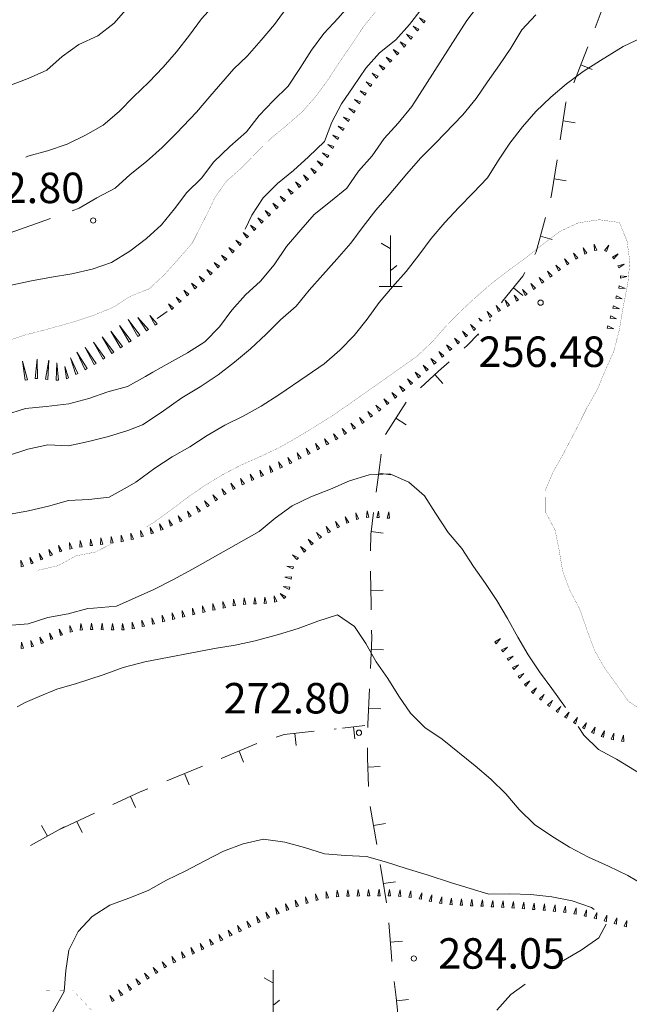
# Model space of a CAD drawing. Units: inches. Extents: x 1444800 to 1456565, y 4487307 to 4496127.
# Drawn here: x 1449767 to 1450067, y 4489337 to 4489822 of the extents above; entities that cross this region are included whole.
import ezdxf
from ezdxf.enums import TextEntityAlignment as Align

# ---------------------------------------------------------------- set-up
doc = ezdxf.new("R2010")
doc.units = ezdxf.units.IN
doc.header["$MEASUREMENT"] = 0
for name, color, linetype, lineweight in [('CARRARECCIA', 7, 'Continuous', 0), ('CURVA_DIRETT', 7, 'Continuous', 0), ('CURVA_INTERM', 7, 'Continuous', 0), ('MURO_A_SECCO', 7, 'Continuous', 0), ('PUNTO_QUOTA', 7, 'Continuous', 0), ('QUOTA', 7, 'Continuous', 0), ('SOMM_SCARPAT', 7, 'Continuous', 0)]:
    doc.layers.add(name, color=color, linetype=linetype, lineweight=lineweight)
doc.styles.add('ROMANT', font='ROMANT.shx', dxfattribs={"height": 0.2})

# ---------------------------------------------------------------- blocks, each defined once
blk = doc.blocks.new('MACCHI')
at = {"layer": 'SOMM_SCARPAT', "color": 3, "linetype": 'Continuous'}
for p, q in [((0, 0), (0, 25)), ((-0.16, 18.74), (-4.53, 21.24)), ((0.31, 7.96), (3.12, 10.31)), ((-5.62, 0), (5.78, 0))]:
    blk.add_line(p, q, dxfattribs=at)
blk = doc.blocks.new('PUNTO')
at = {"layer": 'PUNTO_QUOTA', "color": 1, "linetype": 'Continuous'}
blk.add_circle((0, 0), 1.3, dxfattribs=at)

msp = doc.modelspace()

# ---------------------------------------------------------------- linework, layer by layer
at = {"layer": 'CARRARECCIA', "color": 1, "linetype": 'Continuous', "const_width": 0.05}
msp.add_lwpolyline([(1449807.2, 4489312.64), (1449803.09, 4489333.09), (1449792.89, 4489344.04), (1449778.72, 4489343.69)], dxfattribs=at)
at = {"layer": 'CURVA_DIRETT', "color": 30, "linetype": 'Continuous', "const_width": 0.1}
for points in [[(1449942.48, 4489826.09), (1449936.1, 4489818.17), (1449930.36, 4489809.5), (1449924.61, 4489801.21), (1449918.99, 4489792.55), (1449912.87, 4489784.14), (1449906, 4489776.33), (1449898.11, 4489769.51), (1449890.34, 4489763.06), (1449883.09, 4489755.88), (1449875.96, 4489748.57), (1449868.32, 4489741.87), (1449862.7, 4489733.59), (1449859.96, 4489727.63)], [(1449759.59, 4489663.22), (1449769.18, 4489666.37), (1449778.91, 4489668.87), (1449794.13, 4489673.1), (1449803.66, 4489676.3), (1449812.95, 4489680.09), (1449821.43, 4489685.54), (1449830.79, 4489689.26), (1449838.14, 4489696.19), (1449844.85, 4489703.64), (1449851.89, 4489711.78), (1449856.39, 4489720.72), (1449859.96, 4489727.63)], [(1449829.43, 4489571.99), (1449833.22, 4489574.42), (1449841.48, 4489580.38), (1449849.5, 4489586.45), (1449857.9, 4489592.28), (1449866.67, 4489597.62), (1449875.95, 4489602.47), (1449885.23, 4489606.57), (1449894.52, 4489610.92), (1449903.67, 4489616.13), (1449912.32, 4489621.35), (1449920.96, 4489626.81), (1449929.61, 4489632.77), (1449962.32, 4489655.83), (1449970.07, 4489663.15), (1449976.7, 4489670.7), (1449983.83, 4489678.01), (1449991.21, 4489684.83), (1449999.59, 4489692.15), (1450007.73, 4489698.36), (1450015.88, 4489704.31), (1450023.89, 4489710.63), (1450032.89, 4489717.47), (1450042.05, 4489721.69), (1450052.25, 4489723.19), (1450062.22, 4489721.82), (1450065.95, 4489712.52), (1450067.32, 4489702.46), (1450066.32, 4489692.11), (1450064.34, 4489681.88), (1450062.01, 4489668.53), (1450059.4, 4489658.41), (1450055.28, 4489649.14), (1450051.17, 4489639.38), (1450046.17, 4489630.6), (1450041.68, 4489621.58), (1450034.63, 4489608.05), (1450029.5, 4489599.02), (1450025.52, 4489589.76), (1450025.64, 4489579.55), (1450030.48, 4489570.4), (1450032.48, 4489560.59), (1450034.23, 4489550.03), (1450037.82, 4489540.61), (1450042.67, 4489531.45), (1450046.03, 4489521.66), (1450049.89, 4489511.25), (1450054.86, 4489502.47), (1450060.82, 4489494.33), (1450066.64, 4489486.06), (1450075.3, 4489480.44)], [(1449752.74, 4489550.62), (1449753.13, 4489550.61), (1449775.77, 4489550.61), (1449785.73, 4489552.85), (1449794.59, 4489557.73), (1449804.16, 4489559.6)], [(1449804.16, 4489559.6), (1449811.61, 4489563.41)]]:
    msp.add_lwpolyline(points, dxfattribs=at)
at = {"layer": 'CURVA_INTERM', "color": 30, "linetype": 'Continuous'}
msp.add_line((1449834.6, 4489674.56), (1449839.48, 4489677.94), dxfattribs=at)
for points in [[(1449996.09, 4489978.25), (1449990.15, 4489967.74), (1449987.04, 4489957.99), (1449982.8, 4489948.48), (1449977.05, 4489939.69), (1449968.75, 4489926.39), (1449965.38, 4489916.88), (1449961.39, 4489907.62), (1449956.64, 4489898.72), (1449950.79, 4489889.31), (1449944.41, 4489881.02), (1449938.04, 4489873.09), (1449927, 4489859.88), (1449919.61, 4489852.94), (1449911.98, 4489845.5), (1449905.36, 4489837.45), (1449899.36, 4489828.91), (1449892.39, 4489819.36), (1449885.76, 4489811.56), (1449878.89, 4489803.76), (1449872.27, 4489797.48)], [(1449870.33, 4489759.27), (1449878.61, 4489766.4), (1449884.73, 4489774.45), (1449891.61, 4489781.75), (1449898.99, 4489788.94), (1449904.73, 4489797.6), (1449910.48, 4489806.64), (1449916.6, 4489814.81), (1449923.6, 4489822.37), (1449930.23, 4489829.92), (1449935.48, 4489838.82), (1449938.09, 4489848.57), (1449943.09, 4489857.59), (1449949.84, 4489865.4), (1449954.33, 4489874.42), (1449960.32, 4489882.96), (1449983.07, 4489916.36), (1449990.83, 4489922.8), (1449996.96, 4489930.72), (1450001.07, 4489940.36), (1450003.57, 4489950.11), (1450007.56, 4489959.37), (1450012.18, 4489968.27), (1450014.06, 4489971.69)], [(1449771, 4489792.78), (1449780.16, 4489796.89), (1449787.82, 4489803.62), (1449796.05, 4489809.52), (1449805.29, 4489813.75), (1449813.39, 4489820.04), (1449820.17, 4489827.61), (1449828.52, 4489833.51), (1449836.5, 4489839.67), (1449843.41, 4489847.24), (1449849.25, 4489855.59), (1449854.89, 4489864.07), (1449860.85, 4489872.36), (1449866.11, 4489880.97), (1449871.82, 4489889.51), (1449878.54, 4489897.22), (1449885, 4489905.05), (1449890.96, 4489913.27), (1449899.19, 4489924.14), (1449902.21, 4489927.49)], [(1449769.86, 4489753.93), (1449770.88, 4489754.53), (1449780.54, 4489757.16), (1449790.32, 4489760.36), (1449799.3, 4489764.85), (1449808.04, 4489769.79), (1449815.89, 4489776.4), (1449822.98, 4489783.71), (1449830.4, 4489790.9), (1449837.5, 4489798.34), (1449844.09, 4489805.92), (1449850.43, 4489814.01), (1449856.45, 4489822.1), (1449863.16, 4489829.55), (1449869.7, 4489837.13), (1449876.8, 4489845.08), (1449885.59, 4489855.31)], [(1449877.82, 4489718.51), (1449881.11, 4489725.47), (1449886.73, 4489734), (1449893.86, 4489741.07), (1449901.63, 4489747.39), (1449909.01, 4489754.2), (1449916.89, 4489761.77), (1449920.5, 4489771.28), (1449925.37, 4489780.3), (1449931.12, 4489788.59), (1449937.23, 4489797.76), (1449944.11, 4489805.31), (1449952, 4489811.76), (1449958.88, 4489819.31), (1449965, 4489827.36)], [(1449993.48, 4489829.58), (1449987.11, 4489821.29), (1449981.49, 4489812.63), (1449960, 4489778.87), (1449953.25, 4489770.69), (1449946.38, 4489763.14)], [(1449827.3, 4489622.28), (1449836.49, 4489628.3), (1449846.73, 4489635.52), (1449855.75, 4489640.99), (1449864.52, 4489646.82), (1449872.66, 4489653.15), (1449880.55, 4489659.6), (1449888.18, 4489666.79), (1449895.32, 4489673.85), (1449902.95, 4489680.67), (1449909.45, 4489688.47), (1449916.2, 4489696.15), (1449923.08, 4489703.7), (1449929.95, 4489711.63), (1449935.95, 4489719.92), (1449942.2, 4489727.84), (1449948.83, 4489735.52), (1449957.42, 4489745.84), (1449964.17, 4489753.52), (1449971.55, 4489760.83), (1449985.07, 4489774.82), (1449991.57, 4489782.87), (1449997.2, 4489791.15), (1450003.07, 4489799.44), (1450008.7, 4489807.73), (1450014.06, 4489816.64), (1450021.07, 4489824.07)], [(1449824.06, 4489594.06), (1449833.47, 4489600.87), (1449841.86, 4489606.45), (1449850.58, 4489611.41), (1449859.23, 4489617), (1449867.88, 4489622.02), (1449876.85, 4489626.55), (1449885.75, 4489631.4), (1449894.46, 4489637.05), (1449908.48, 4489646.49), (1449916.75, 4489652.32), (1449924.5, 4489659.02), (1449931.52, 4489666.2), (1449937.89, 4489674.25), (1449943.89, 4489682.42), (1449950.45, 4489690.22), (1449957.14, 4489697.77), (1449963.46, 4489705.7), (1449969.52, 4489713.99), (1449976.14, 4489721.91), (1449983.02, 4489729.22), (1449990.16, 4489736.41), (1449997.23, 4489743.9), (1450002.66, 4489752.5), (1450008.28, 4489760.85), (1450014.41, 4489768.95), (1450021.04, 4489776.44), (1450028.41, 4489783.57), (1450036.18, 4489790.08), (1450044.32, 4489796.22), (1450052.78, 4489801.61), (1450064.09, 4489808.54), (1450073.31, 4489812.89)], [(1449792.71, 4489727.64), (1449796.16, 4489728.86), (1449804.89, 4489733.99), (1449813.86, 4489738.67), (1449821.34, 4489745.47), (1449829.25, 4489751.88), (1449836.98, 4489758.68), (1449844.14, 4489765.87), (1449853.95, 4489776.09), (1449860.41, 4489783.79), (1449872.27, 4489797.48)], [(1449761.58, 4489789.06), (1449771, 4489792.78)], [(1449762.7, 4489690.92), (1449772.66, 4489693.1), (1449782.5, 4489694.9), (1449792.47, 4489696.51), (1449802.51, 4489698.88), (1449812.11, 4489702.22), (1449821.04, 4489707.66), (1449829.27, 4489713.94), (1449836.62, 4489720.75), (1449843.02, 4489728.58), (1449849.17, 4489736.67), (1449856.39, 4489743.61), (1449862.48, 4489751.7), (1449870.33, 4489759.27)], [(1449946.38, 4489763.14), (1449940.38, 4489754.72), (1449933.75, 4489747.04), (1449927.88, 4489738.75), (1449919.86, 4489732.18), (1449911.85, 4489725.85), (1449905.22, 4489718.3), (1449898.23, 4489710), (1449892.24, 4489700.96), (1449885.49, 4489693.03), (1449877.98, 4489686.21), (1449871.35, 4489678.66), (1449865.23, 4489670.49), (1449858.09, 4489663.06), (1449849.57, 4489657.6), (1449840.67, 4489652.76), (1449832.38, 4489648.15)], [(1449762.22, 4489716.81), (1449781.99, 4489723.83)], [(1449680.22, 4489612.16), (1449690.2, 4489612.75), (1449699.99, 4489615.45), (1449709.97, 4489618.01), (1449719.93, 4489619.3), (1449729.89, 4489620.4), (1449739.91, 4489620.54), (1449749.7, 4489623.68), (1449759.43, 4489627.01), (1449769.79, 4489630.34), (1449779.88, 4489631.24), (1449791.11, 4489632.52), (1449800.84, 4489635.15), (1449810.31, 4489638.42), (1449819.97, 4489641.12), (1449828.76, 4489645.99), (1449832.38, 4489648.15)], [(1449761.36, 4489607.15), (1449770.9, 4489610.17), (1449780.8, 4489612.35), (1449790.88, 4489611.92), (1449800.79, 4489614.04), (1449810.57, 4489616.54), (1449820.16, 4489619.43), (1449827.3, 4489622.28)], [(1449761.35, 4489578.07), (1449771.19, 4489579.94), (1449781.04, 4489582.25), (1449790.82, 4489584.94), (1449800.91, 4489585.47), (1449810.86, 4489586.69), (1449819.72, 4489591.5), (1449824.06, 4489594.06)], [(1449803.23, 4489532.02), (1449814.52, 4489533.02), (1449823.8, 4489536.99), (1449832.97, 4489541.22), (1449842.25, 4489545.94), (1449851.89, 4489551.16), (1449884.78, 4489569.75), (1449892.67, 4489576.32), (1449901.06, 4489582.4), (1449910.22, 4489586.75), (1449919.88, 4489590.6), (1449929.3, 4489594.58), (1449938.97, 4489597.56), (1449949.17, 4489598.06), (1449958.43, 4489593.95), (1449966.24, 4489587.32), (1449971.57, 4489578.79), (1449977.91, 4489569.29), (1449984.61, 4489561.28), (1449990.32, 4489552.51), (1449996.16, 4489544.11), (1450001.74, 4489535.72), (1450007.08, 4489526.82), (1450012.18, 4489517.67), (1450017.26, 4489509.02), (1450022.84, 4489500.62), (1450028.92, 4489492.48), (1450035.56, 4489483.11)], [(1449712.39, 4489511.79), (1449721.18, 4489516.86), (1449730.71, 4489519.94), (1449740.63, 4489521.99), (1449750.59, 4489523.16), (1449760.79, 4489523.49), (1449771, 4489524.33), (1449780.73, 4489527.4), (1449790.7, 4489529.2), (1449800.42, 4489531.77), (1449803.23, 4489532.02)], [(1450075.2, 4489395.06), (1450066.3, 4489400.31), (1450056.78, 4489404.92), (1450046.89, 4489409.4), (1450037.61, 4489414.27), (1450028.83, 4489419.64), (1450020.29, 4489425.51), (1450012.86, 4489432.89), (1450006.29, 4489440.52), (1449998.85, 4489447.78), (1449991.18, 4489454.28), (1449974.95, 4489467.53), (1449966.41, 4489473.15), (1449959.23, 4489480.28), (1449953.52, 4489488.68), (1449948.18, 4489497.32), (1449942.36, 4489505.47), (1449937.26, 4489514.62), (1449931.8, 4489523.02), (1449923.39, 4489528.64), (1449913.72, 4489525.53), (1449904.05, 4489521.93), (1449894.38, 4489519.07), (1449882.84, 4489515.94), (1449873.02, 4489513.82), (1449862.84, 4489512.08), (1449828.55, 4489505.55), (1449817.89, 4489502.68), (1449807.96, 4489499.19), (1449794.82, 4489494.92), (1449785.14, 4489492.06), (1449776.48, 4489488.47)], [(1449765.7, 4489483.35), (1449769.48, 4489485.45), (1449776.48, 4489488.47)], [(1450041.91, 4489473.74), (1450044.64, 4489469.51), (1450051.83, 4489462.38), (1450060.73, 4489457.64), (1450069.64, 4489452.15), (1450103.76, 4489431.28), (1450112.05, 4489425.53), (1450120.84, 4489420.16), (1450129.36, 4489414.66), (1450137.3, 4489407.67), (1450144.48, 4489400.28), (1450147.5, 4489396.63)], [(1449783.26, 4489333.32), (1449788.73, 4489343.33), (1449789.61, 4489353.55), (1449791.1, 4489363.65), (1449795.71, 4489372.8), (1449802.59, 4489380.1), (1449811.25, 4489385.69), (1449820.66, 4489389.17), (1449830.07, 4489393.02), (1449839.23, 4489397.99), (1449848.64, 4489402.59), (1449857.66, 4489407.43), (1449867.19, 4489412.28), (1449876.86, 4489416.01), (1449886.91, 4489418.25), (1449897.39, 4489416.77), (1449907.14, 4489414.15), (1449917, 4489411.03), (1449927.23, 4489410.16), (1449937.69, 4489409.67), (1449947.56, 4489406.93), (1449957.19, 4489403.81), (1449967.43, 4489400.7), (1449979.43, 4489396.74), (1449997.93, 4489391.12), (1450008.27, 4489391.37), (1450018.61, 4489391), (1450028.95, 4489389.89), (1450038.93, 4489387.89), (1450048.44, 4489384.65), (1450049.77, 4489383.67)], [(1450055.63, 4489376.46), (1450051.98, 4489369.63), (1450043.34, 4489363.67), (1450034.7, 4489358.58), (1450032.15, 4489357.01)], [(1450015.68, 4489346.94), (1450008.63, 4489341.82), (1450001.75, 4489334.02)]]:
    msp.add_lwpolyline(points, dxfattribs=at)
at = {"layer": 'MURO_A_SECCO', "color": 7, "linetype": 'Continuous'}
for p, q in [((1450048.74, 4489797.2), (1450043.16, 4489799.4)), ((1450040.37, 4489770.98), (1450034.44, 4489771.9)), ((1450035.9, 4489742.32), (1450029.97, 4489743.25)), ((1450029.09, 4489713.51), (1450023.29, 4489715.06)), ((1450014.6, 4489685.91), (1450009.95, 4489689.7)), ((1449998.26, 4489673.27), (1449998.64, 4489673.86)), ((1449992.7, 4489666.44), (1449992.41, 4489666.72)), ((1449975.29, 4489642.54), (1449971.22, 4489646.95)), ((1449946.92, 4489617.48), (1449957.21, 4489633.45)), ((1449957.11, 4489622.22), (1449952.06, 4489625.47)), ((1449949.62, 4489597.58), (1449943.68, 4489598.43)), ((1449945.88, 4489568.97), (1449939.92, 4489569.67)), ((1449945.81, 4489540.83), (1449939.81, 4489540.69)), ((1449945.94, 4489511.43), (1449939.95, 4489511.69)), ((1449944.68, 4489482.46), (1449938.69, 4489482.72)), ((1449921.75, 4489472.48), (1449922.65, 4489472.58)), ((1449925.79, 4489472.93), (1449936.84, 4489474.16)), ((1449931.85, 4489467.57), (1449931.19, 4489473.53)), ((1449903.03, 4489464.36), (1449902.37, 4489470.33)), ((1449866.07, 4489458), (1449883.63, 4489465.26)), ((1449877.14, 4489456.09), (1449874.85, 4489461.63)), ((1449839.27, 4489446.92), (1449856.83, 4489454.18)), ((1449944.28, 4489453.95), (1449938.29, 4489453.73)), ((1449850.34, 4489445.01), (1449848.05, 4489450.55)), ((1449823.88, 4489433.82), (1449821.35, 4489439.25)), ((1449942.68, 4489415.57), (1449939.49, 4489434.3)), ((1449786.45, 4489422.99), (1449803.67, 4489431.02)), ((1449788.83, 4489424.31), (1449772.22, 4489415.09)), ((1449777.61, 4489424.95), (1449780.52, 4489419.7)), ((1449797.6, 4489421.56), (1449795.06, 4489427)), ((1449947, 4489425.94), (1449941.09, 4489424.93)), ((1449951.85, 4489397.28), (1449945.92, 4489396.34)), ((1449955.3, 4489368.03), (1449949.32, 4489367.56)), ((1449958.37, 4489339.39), (1449952.4, 4489338.73))]:
    msp.add_line(p, q, dxfattribs=at)
for points in [[(1450050.16, 4489817.6), (1450053.21, 4489825.56), (1450055.89, 4489835.69)], [(1450039.67, 4489790.56), (1450043.68, 4489800.73), (1450046.57, 4489808.27)], [(1450032.98, 4489762.51), (1450035.84, 4489780.84), (1450036.01, 4489781.26)], [(1450028.34, 4489733.9), (1450028.75, 4489735.43), (1450031.44, 4489752.63)], [(1450020.47, 4489706.03), (1450021.25, 4489707.45), (1450025.75, 4489724.24)], [(1450004.03, 4489682.27), (1450004.55, 4489683.08), (1450014.61, 4489695.41), (1450015.64, 4489697.28)], [(1449985.74, 4489659.96), (1449987.27, 4489661.33), (1449992.7, 4489667.03)], [(1449964.24, 4489640.5), (1449973.11, 4489648.7), (1449978.28, 4489653.31)], [(1449942.33, 4489589.02), (1449944.07, 4489601.16), (1449944.89, 4489607.85)], [(1449939.68, 4489560.18), (1449939.75, 4489568.23), (1449941.04, 4489579.11)], [(1449940.01, 4489531.19), (1449939.98, 4489533.75), (1449939.6, 4489549.68), (1449939.6, 4489550.18)], [(1449939.53, 4489502.2), (1449940.19, 4489517.32), (1449940.14, 4489521.19)], [(1449938.33, 4489473.23), (1449938.35, 4489474.9), (1449939.1, 4489492.21)], [(1449893.11, 4489468.44), (1449897.17, 4489469.75), (1449911.81, 4489471.38)], [(1449938.64, 4489444.24), (1449938.12, 4489458.27), (1449938.19, 4489463.23)], [(1449812.74, 4489435.24), (1449826.25, 4489441.54), (1449830.03, 4489443.1)], [(1449947.42, 4489386.96), (1449945.32, 4489400.1), (1449944.36, 4489405.71)], [(1449950.16, 4489358.1), (1449949.86, 4489360.68), (1449948.57, 4489377.03)], [(1449953.45, 4489329.29), (1449952.23, 4489340.29), (1449951.31, 4489348.17)]]:
    msp.add_lwpolyline(points, dxfattribs=at)
at = {"layer": 'SOMM_SCARPAT', "color": 30, "linetype": 'Continuous'}
for points in [[(1449966.54, 4489821.04), (1449963.69, 4489822.56), (1449965.83, 4489820.15), (1449966.54, 4489821.04)], [(1449963.37, 4489817.03), (1449960.53, 4489818.54), (1449962.67, 4489816.13), (1449963.37, 4489817.03)], [(1449960.21, 4489813.02), (1449957.37, 4489814.53), (1449959.51, 4489812.12), (1449960.21, 4489813.02)], [(1449953.54, 4489805.27), (1449950.84, 4489807.02), (1449952.76, 4489804.44), (1449953.54, 4489805.27)], [(1449956.97, 4489809.06), (1449954.24, 4489810.77), (1449956.21, 4489808.22), (1449956.97, 4489809.06)], [(1449950.05, 4489801.54), (1449947.35, 4489803.3), (1449949.27, 4489800.71), (1449950.05, 4489801.54)], [(1449946.58, 4489797.79), (1449943.82, 4489799.44), (1449945.84, 4489796.93), (1449946.58, 4489797.79)], [(1449943.32, 4489793.86), (1449940.46, 4489795.35), (1449942.62, 4489792.96), (1449943.32, 4489793.86)], [(1449940.32, 4489789.73), (1449937.39, 4489791.05), (1449939.68, 4489788.79), (1449940.32, 4489789.73)], [(1449937.47, 4489785.49), (1449934.49, 4489786.72), (1449936.86, 4489784.53), (1449937.47, 4489785.49)], [(1449931.99, 4489776.87), (1449929, 4489778.06), (1449931.39, 4489775.9), (1449931.99, 4489776.87)], [(1449934.73, 4489781.18), (1449931.75, 4489782.41), (1449934.11, 4489780.22), (1449934.73, 4489781.18)], [(1449929.29, 4489772.53), (1449926.3, 4489773.72), (1449928.69, 4489771.56), (1449929.29, 4489772.53)], [(1449926.63, 4489768.17), (1449923.61, 4489769.27), (1449926.06, 4489767.18), (1449926.63, 4489768.17)], [(1449924.08, 4489763.75), (1449921.03, 4489764.78), (1449923.52, 4489762.75), (1449924.08, 4489763.75)], [(1449921.6, 4489759.28), (1449918.55, 4489760.31), (1449921.05, 4489758.28), (1449921.6, 4489759.28)], [(1449919.02, 4489754.86), (1449916.03, 4489756.06), (1449918.42, 4489753.9), (1449919.02, 4489754.86)], [(1449912.81, 4489746.77), (1449910.18, 4489748.63), (1449911.99, 4489745.97), (1449912.81, 4489746.77)], [(1449916.16, 4489750.63), (1449913.31, 4489752.14), (1449915.45, 4489749.73), (1449916.16, 4489750.63)], [(1449909.11, 4489743.23), (1449906.6, 4489745.25), (1449908.25, 4489742.48), (1449909.11, 4489743.23)], [(1449905.26, 4489739.87), (1449902.75, 4489741.88), (1449904.41, 4489739.12), (1449905.26, 4489739.87)], [(1449897.74, 4489732.96), (1449895.12, 4489734.83), (1449896.93, 4489732.17), (1449897.74, 4489732.96)], [(1449901.44, 4489736.49), (1449898.86, 4489738.42), (1449900.6, 4489735.71), (1449901.44, 4489736.49)], [(1449894.08, 4489729.39), (1449891.46, 4489731.27), (1449893.27, 4489728.6), (1449894.08, 4489729.39)], [(1449890.43, 4489725.82), (1449887.8, 4489727.69), (1449889.61, 4489725.03), (1449890.43, 4489725.82)], [(1449883.14, 4489718.66), (1449880.48, 4489720.48), (1449882.34, 4489717.85), (1449883.14, 4489718.66)], [(1449886.78, 4489722.25), (1449884.15, 4489724.11), (1449885.96, 4489721.45), (1449886.78, 4489722.25)], [(1449879.56, 4489715.02), (1449876.9, 4489716.84), (1449878.76, 4489714.21), (1449879.56, 4489715.02)], [(1449875.99, 4489711.36), (1449873.31, 4489713.14), (1449875.2, 4489710.53), (1449875.99, 4489711.36)], [(1450050.99, 4489708.29), (1450049.67, 4489711.23), (1450049.89, 4489708.02), (1450050.99, 4489708.29)], [(1450055.87, 4489707.56), (1450056.91, 4489710.61), (1450054.87, 4489708.12), (1450055.87, 4489707.56)], [(1449868.91, 4489703.98), (1449866.27, 4489705.82), (1449868.11, 4489703.18), (1449868.91, 4489703.98)], [(1449872.45, 4489707.67), (1449869.77, 4489709.46), (1449871.66, 4489706.85), (1449872.45, 4489707.67)], [(1450041.63, 4489704.37), (1450039.5, 4489706.79), (1450040.65, 4489703.78), (1450041.63, 4489704.37)], [(1450046.16, 4489706.7), (1450044.37, 4489709.37), (1450045.12, 4489706.24), (1450046.16, 4489706.7)], [(1450059.42, 4489703.94), (1450061.53, 4489706.38), (1450058.7, 4489704.83), (1450059.42, 4489703.94)], [(1449865.3, 4489700.37), (1449862.65, 4489702.22), (1449864.49, 4489699.57), (1449865.3, 4489700.37)], [(1450033.16, 4489698.66), (1450030.85, 4489700.9), (1450032.23, 4489698), (1450033.16, 4489698.66)], [(1450037.32, 4489701.63), (1450035.08, 4489703.94), (1450036.37, 4489700.99), (1450037.32, 4489701.63)], [(1450061.89, 4489699.5), (1450064.56, 4489701.32), (1450061.43, 4489700.54), (1450061.89, 4489699.5)], [(1449857.85, 4489693.38), (1449855.31, 4489695.36), (1449856.99, 4489692.62), (1449857.85, 4489693.38)], [(1449861.61, 4489696.84), (1449859.03, 4489698.77), (1449860.77, 4489696.06), (1449861.61, 4489696.84)], [(1450029.04, 4489695.65), (1450026.68, 4489697.85), (1450028.12, 4489694.97), (1450029.04, 4489695.65)], [(1450062.69, 4489694.5), (1450065.83, 4489695.21), (1450062.64, 4489695.64), (1450062.69, 4489694.5)], [(1449854.03, 4489689.97), (1449851.5, 4489691.96), (1449853.18, 4489689.21), (1449854.03, 4489689.97)], [(1450020.83, 4489689.55), (1450018.51, 4489691.78), (1450019.91, 4489688.88), (1450020.83, 4489689.55)], [(1450024.94, 4489692.59), (1450022.59, 4489694.79), (1450024.03, 4489691.91), (1450024.94, 4489692.59)], [(1450061.8, 4489689.49), (1450065.02, 4489689.38), (1450062.04, 4489690.6), (1450061.8, 4489689.49)], [(1449850.22, 4489686.57), (1449847.69, 4489688.55), (1449849.37, 4489685.81), (1449850.22, 4489686.57)], [(1450012.43, 4489683.73), (1450010.28, 4489686.13), (1450011.46, 4489683.13), (1450012.43, 4489683.73)], [(1450016.68, 4489686.58), (1450014.41, 4489688.87), (1450015.73, 4489685.93), (1450016.68, 4489686.58)], [(1450060.38, 4489684.58), (1450063.58, 4489684.27), (1450060.69, 4489685.68), (1450060.38, 4489684.58)], [(1449842.6, 4489679.76), (1449840.06, 4489681.74), (1449841.75, 4489679), (1449842.6, 4489679.76)], [(1449846.41, 4489683.16), (1449843.88, 4489685.15), (1449845.56, 4489682.4), (1449846.41, 4489683.16)], [(1450003.63, 4489678.54), (1450001.48, 4489680.93), (1450002.66, 4489677.94), (1450003.63, 4489678.54)], [(1450008.05, 4489681.09), (1450005.97, 4489683.56), (1450007.06, 4489680.53), (1450008.05, 4489681.09)], [(1450058.98, 4489679.67), (1450062.19, 4489679.35), (1450059.29, 4489680.76), (1450058.98, 4489679.67)], [(1449834.55, 4489671.98), (1449830.91, 4489676.08), (1449833.59, 4489671.36), (1449834.55, 4489671.98)], [(1449999.36, 4489675.75), (1449997.07, 4489678.01), (1449998.42, 4489675.09), (1449999.36, 4489675.75)], [(1449821.71, 4489663.55), (1449816.03, 4489671.2), (1449820.76, 4489662.93), (1449821.71, 4489663.55)], [(1449825.99, 4489666.36), (1449820.31, 4489674.01), (1449825.04, 4489665.74), (1449825.99, 4489666.36)], [(1449830.27, 4489669.17), (1449825.04, 4489675.03), (1449829.31, 4489668.55), (1449830.27, 4489669.17)], [(1449991.31, 4489669.45), (1449988.86, 4489671.54), (1449990.43, 4489668.73), (1449991.31, 4489669.45)], [(1449994.6, 4489673.27), (1449992.89, 4489674.81), (1449993.7, 4489673.27)], [(1450057.59, 4489674.75), (1450060.79, 4489674.43), (1450057.9, 4489675.85), (1450057.59, 4489674.75)], [(1449817.43, 4489660.74), (1449811.75, 4489668.39), (1449816.48, 4489660.11), (1449817.43, 4489660.74)], [(1449987.36, 4489666.21), (1449984.87, 4489668.26), (1449986.49, 4489665.48), (1449987.36, 4489666.21)], [(1450056.19, 4489669.83), (1450059.4, 4489669.52), (1450056.51, 4489670.93), (1450056.19, 4489669.83)], [(1449808.85, 4489655.15), (1449803.28, 4489662.87), (1449807.89, 4489654.54), (1449808.85, 4489655.15)], [(1449813.15, 4489657.93), (1449807.47, 4489665.57), (1449812.2, 4489657.3), (1449813.15, 4489657.93)], [(1449979.58, 4489659.59), (1449977.07, 4489661.61), (1449978.72, 4489658.84), (1449979.58, 4489659.59)], [(1449983.46, 4489662.91), (1449980.98, 4489664.96), (1449982.59, 4489662.17), (1449983.46, 4489662.91)], [(1449800.05, 4489649.91), (1449795.03, 4489658.01), (1449799.05, 4489649.37), (1449800.05, 4489649.91)], [(1449804.5, 4489652.44), (1449799.16, 4489660.33), (1449803.52, 4489651.86), (1449804.5, 4489652.44)], [(1449975.72, 4489656.23), (1449973.21, 4489658.25), (1449974.86, 4489655.49), (1449975.72, 4489656.23)], [(1449770.64, 4489644.37), (1449768.2, 4489653.58), (1449769.52, 4489644.15), (1449770.64, 4489644.37)], [(1449775.69, 4489644.98), (1449775.51, 4489654.51), (1449774.55, 4489645.03), (1449775.69, 4489644.98)], [(1449780.79, 4489644.55), (1449781.28, 4489654.06), (1449779.65, 4489644.67), (1449780.79, 4489644.55)], [(1449785.9, 4489644.18), (1449785.12, 4489652.78), (1449784.76, 4489644.24), (1449785.9, 4489644.18)], [(1449795.52, 4489647.51), (1449791.83, 4489655.14), (1449794.5, 4489647.01), (1449795.52, 4489647.51)], [(1449971.87, 4489652.88), (1449969.36, 4489654.89), (1449971.01, 4489652.13), (1449971.87, 4489652.88)], [(1449790.88, 4489645.35), (1449789.03, 4489650.95), (1449789.84, 4489644.89), (1449790.88, 4489645.35)], [(1449964.16, 4489646.17), (1449961.65, 4489648.19), (1449963.3, 4489645.42), (1449964.16, 4489646.17)], [(1449968.02, 4489649.52), (1449965.5, 4489651.54), (1449967.16, 4489648.77), (1449968.02, 4489649.52)], [(1449960.31, 4489642.81), (1449957.8, 4489644.83), (1449959.45, 4489642.07), (1449960.31, 4489642.81)], [(1449952.57, 4489636.13), (1449950.1, 4489638.2), (1449951.7, 4489635.4), (1449952.57, 4489636.13)], [(1449956.45, 4489639.46), (1449953.94, 4489641.48), (1449955.59, 4489638.71), (1449956.45, 4489639.46)], [(1449948.64, 4489632.87), (1449946.23, 4489635.01), (1449947.74, 4489632.16), (1449948.64, 4489632.87)], [(1449940.57, 4489626.59), (1449938.24, 4489628.81), (1449939.65, 4489625.92), (1449940.57, 4489626.59)], [(1449944.62, 4489629.71), (1449942.21, 4489631.85), (1449943.72, 4489629.01), (1449944.62, 4489629.71)], [(1449932.18, 4489620.75), (1449929.98, 4489623.1), (1449931.23, 4489620.13), (1449932.18, 4489620.75)], [(1449936.42, 4489623.61), (1449934.14, 4489625.89), (1449935.48, 4489622.96), (1449936.42, 4489623.61)], [(1449923.47, 4489615.42), (1449921.35, 4489617.84), (1449922.49, 4489614.83), (1449923.47, 4489615.42)], [(1449927.85, 4489618.04), (1449925.73, 4489620.47), (1449926.87, 4489617.46), (1449927.85, 4489618.04)], [(1449914.5, 4489610.51), (1449912.53, 4489613.06), (1449913.49, 4489609.98), (1449914.5, 4489610.51)], [(1449919.01, 4489612.92), (1449916.97, 4489615.41), (1449918.01, 4489612.37), (1449919.01, 4489612.92)], [(1449905.41, 4489605.83), (1449903.48, 4489608.41), (1449904.39, 4489605.32), (1449905.41, 4489605.83)], [(1449909.97, 4489608.15), (1449908, 4489610.69), (1449908.96, 4489607.62), (1449909.97, 4489608.15)], [(1449896.22, 4489601.36), (1449894.36, 4489604), (1449895.19, 4489600.88), (1449896.22, 4489601.36)], [(1449900.85, 4489603.54), (1449898.91, 4489606.11), (1449899.83, 4489603.03), (1449900.85, 4489603.54)], [(1449886.85, 4489597.28), (1449885.09, 4489599.97), (1449885.8, 4489596.83), (1449886.85, 4489597.28)], [(1449891.55, 4489599.28), (1449889.79, 4489601.97), (1449890.5, 4489598.83), (1449891.55, 4489599.28)], [(1449877.49, 4489593.18), (1449875.61, 4489595.79), (1449876.47, 4489592.69), (1449877.49, 4489593.18)], [(1449882.16, 4489595.26), (1449880.36, 4489597.94), (1449881.11, 4489594.81), (1449882.16, 4489595.26)], [(1449868.53, 4489588.31), (1449866.34, 4489590.68), (1449867.57, 4489587.7), (1449868.53, 4489588.31)], [(1449872.91, 4489590.93), (1449870.89, 4489593.44), (1449871.91, 4489590.38), (1449872.91, 4489590.93)], [(1449860.1, 4489582.54), (1449857.87, 4489584.87), (1449859.15, 4489581.91), (1449860.1, 4489582.54)], [(1449864.28, 4489585.48), (1449862, 4489587.75), (1449863.35, 4489584.82), (1449864.28, 4489585.48)], [(1449851.37, 4489577.22), (1449849.43, 4489579.79), (1449850.36, 4489576.7), (1449851.37, 4489577.22)], [(1449855.82, 4489579.74), (1449853.72, 4489582.18), (1449854.84, 4489579.16), (1449855.82, 4489579.74)], [(1449938.79, 4489576.73), (1449938.03, 4489579.86), (1449937.65, 4489576.66), (1449938.79, 4489576.73)], [(1449943.88, 4489576.6), (1449943.55, 4489579.8), (1449942.75, 4489576.68), (1449943.88, 4489576.6)], [(1449948.98, 4489576.21), (1449948.65, 4489579.41), (1449947.84, 4489576.3), (1449948.98, 4489576.21)], [(1449842.18, 4489572.75), (1449840.36, 4489575.4), (1449841.15, 4489572.28), (1449842.18, 4489572.75)], [(1449846.82, 4489574.9), (1449844.87, 4489577.47), (1449845.8, 4489574.39), (1449846.82, 4489574.9)], [(1449924.35, 4489572.01), (1449922.42, 4489574.58), (1449923.33, 4489571.5), (1449924.35, 4489572.01)], [(1449928.96, 4489574.2), (1449927.17, 4489576.87), (1449927.92, 4489573.74), (1449928.96, 4489574.2)], [(1449933.77, 4489575.89), (1449932.43, 4489578.82), (1449932.67, 4489575.61), (1449933.77, 4489575.89)], [(1449827.83, 4489567.37), (1449826.36, 4489570.24), (1449826.74, 4489567.04), (1449827.83, 4489567.37)], [(1449832.69, 4489568.97), (1449831.07, 4489571.76), (1449831.61, 4489568.59), (1449832.69, 4489568.97)], [(1449837.48, 4489570.75), (1449835.75, 4489573.47), (1449836.42, 4489570.32), (1449837.48, 4489570.75)], [(1449919.84, 4489569.62), (1449917.83, 4489572.14), (1449918.83, 4489569.08), (1449919.84, 4489569.62)], [(1449797.66, 4489562.2), (1449796.63, 4489565.25), (1449796.53, 4489562.03), (1449797.66, 4489562.2)], [(1449802.72, 4489562.88), (1449801.79, 4489565.96), (1449801.59, 4489562.75), (1449802.72, 4489562.88)], [(1449807.8, 4489563.48), (1449806.86, 4489566.56), (1449806.67, 4489563.35), (1449807.8, 4489563.48)], [(1449812.87, 4489564.14), (1449811.87, 4489567.2), (1449811.74, 4489563.98), (1449812.87, 4489564.14)], [(1449817.92, 4489564.9), (1449816.78, 4489567.91), (1449816.8, 4489564.69), (1449817.92, 4489564.9)], [(1449822.92, 4489565.97), (1449821.62, 4489568.92), (1449821.81, 4489565.7), (1449822.92, 4489565.97)], [(1449911.44, 4489563.85), (1449908.92, 4489565.86), (1449910.58, 4489563.1), (1449911.44, 4489563.85)], [(1449915.46, 4489567), (1449913.07, 4489569.17), (1449914.55, 4489566.31), (1449915.46, 4489567)], [(1449782.94, 4489558.17), (1449781.16, 4489560.85), (1449781.9, 4489557.72), (1449782.94, 4489558.17)], [(1449787.69, 4489560.04), (1449786.05, 4489562.81), (1449786.63, 4489559.64), (1449787.69, 4489560.04)], [(1449792.64, 4489561.3), (1449791.46, 4489564.29), (1449791.52, 4489561.07), (1449792.64, 4489561.3)], [(1449907.69, 4489560.38), (1449905.08, 4489562.27), (1449906.87, 4489559.59), (1449907.69, 4489560.38)], [(1449768.66, 4489552.65), (1449767.39, 4489555.61), (1449767.55, 4489552.39), (1449768.66, 4489552.65)], [(1449773.54, 4489554.16), (1449771.91, 4489556.94), (1449772.47, 4489553.77), (1449773.54, 4489554.16)], [(1449778.25, 4489556.14), (1449776.47, 4489558.83), (1449777.2, 4489555.69), (1449778.25, 4489556.14)], [(1449904.09, 4489556.77), (1449901.24, 4489558.27), (1449903.38, 4489555.87), (1449904.09, 4489556.77)], [(1449901.65, 4489552.35), (1449898.44, 4489552.64), (1449901.35, 4489551.25), (1449901.65, 4489552.35)], [(1449900.64, 4489547.36), (1449897.42, 4489547.3), (1449900.46, 4489546.23), (1449900.64, 4489547.36)], [(1449899.8, 4489542.31), (1449896.59, 4489542.57), (1449899.5, 4489541.21), (1449899.8, 4489542.31)], [(1449873.16, 4489533.3), (1449872.11, 4489536.34), (1449872.03, 4489533.12), (1449873.16, 4489533.3)], [(1449878.23, 4489533.87), (1449877.43, 4489536.99), (1449877.09, 4489533.79), (1449878.23, 4489533.87)], [(1449883.33, 4489534.06), (1449882.67, 4489537.21), (1449882.19, 4489534.02), (1449883.33, 4489534.06)], [(1449888.44, 4489534.35), (1449887.62, 4489537.46), (1449887.3, 4489534.26), (1449888.44, 4489534.35)], [(1449893.48, 4489535.18), (1449892.11, 4489538.09), (1449892.38, 4489534.88), (1449893.48, 4489535.18)], [(1449897.88, 4489537.6), (1449895.1, 4489539.23), (1449897.13, 4489536.74), (1449897.88, 4489537.6)], [(1449848.21, 4489527.85), (1449846.92, 4489530.8), (1449847.1, 4489527.59), (1449848.21, 4489527.85)], [(1449853.18, 4489529.02), (1449851.9, 4489531.97), (1449852.07, 4489528.76), (1449853.18, 4489529.02)], [(1449858.16, 4489530.14), (1449856.94, 4489533.12), (1449857.05, 4489529.9), (1449858.16, 4489530.14)], [(1449863.16, 4489531.22), (1449861.93, 4489534.2), (1449862.04, 4489530.98), (1449863.16, 4489531.22)], [(1449868.16, 4489532.28), (1449866.95, 4489535.26), (1449867.04, 4489532.04), (1449868.16, 4489532.28)], [(1449828.31, 4489523.16), (1449827.03, 4489526.11), (1449827.2, 4489522.89), (1449828.31, 4489523.16)], [(1449833.28, 4489524.33), (1449832, 4489527.28), (1449832.18, 4489524.07), (1449833.28, 4489524.33)], [(1449838.26, 4489525.5), (1449836.98, 4489528.46), (1449837.15, 4489525.24), (1449838.26, 4489525.5)], [(1449843.23, 4489526.68), (1449841.95, 4489529.63), (1449842.12, 4489526.41), (1449843.23, 4489526.68)], [(1449787.95, 4489518.88), (1449786.23, 4489521.61), (1449786.89, 4489518.45), (1449787.95, 4489518.88)], [(1449792.8, 4489520.44), (1449791.54, 4489523.4), (1449791.69, 4489520.18), (1449792.8, 4489520.44)], [(1449797.83, 4489521.27), (1449796.99, 4489524.38), (1449796.69, 4489521.17), (1449797.83, 4489521.27)], [(1449802.93, 4489521.48), (1449802.28, 4489524.63), (1449801.79, 4489521.44), (1449802.93, 4489521.48)], [(1449808.04, 4489521.36), (1449807.54, 4489524.55), (1449806.9, 4489521.39), (1449808.04, 4489521.36)], [(1449813.15, 4489521.28), (1449812.56, 4489524.45), (1449812.01, 4489521.27), (1449813.15, 4489521.28)], [(1449818.26, 4489521.38), (1449817.44, 4489524.5), (1449817.12, 4489521.29), (1449818.26, 4489521.38)], [(1449823.33, 4489522.03), (1449822.25, 4489525.06), (1449822.2, 4489521.84), (1449823.33, 4489522.03)], [(1449773.71, 4489513.2), (1449772.36, 4489516.12), (1449772.61, 4489512.91), (1449773.71, 4489513.2)], [(1449778.52, 4489514.94), (1449776.75, 4489517.64), (1449777.47, 4489514.5), (1449778.52, 4489514.94)], [(1449783.22, 4489516.95), (1449781.46, 4489519.64), (1449782.17, 4489516.5), (1449783.22, 4489516.95)], [(1450001.54, 4489514.47), (1450003.58, 4489516.97), (1450000.8, 4489515.34), (1450001.54, 4489514.47)], [(1449768.7, 4489512.2), (1449767.72, 4489515.26), (1449767.57, 4489512.05), (1449768.7, 4489512.2)], [(1450004.69, 4489510.46), (1450007, 4489512.7), (1450004.05, 4489511.4), (1450004.69, 4489510.46)], [(1450007.46, 4489506.17), (1450009.87, 4489508.31), (1450006.87, 4489507.14), (1450007.46, 4489506.17)], [(1450010.14, 4489501.81), (1450012.5, 4489504), (1450009.52, 4489502.77), (1450010.14, 4489501.81)], [(1450012.94, 4489497.54), (1450015.18, 4489499.84), (1450012.27, 4489498.46), (1450012.94, 4489497.54)], [(1450016.13, 4489493.54), (1450018.06, 4489496.12), (1450015.35, 4489494.38), (1450016.13, 4489493.54)], [(1450019.77, 4489489.95), (1450021.42, 4489492.71), (1450018.91, 4489490.7), (1450019.77, 4489489.95)], [(1450023.66, 4489486.64), (1450025.18, 4489489.49), (1450022.77, 4489487.35), (1450023.66, 4489486.64)], [(1450027.74, 4489483.57), (1450029.17, 4489486.45), (1450026.83, 4489484.24), (1450027.74, 4489483.57)], [(1450031.91, 4489480.6), (1450033.27, 4489483.52), (1450030.98, 4489481.26), (1450031.91, 4489480.6)], [(1450036.15, 4489477.74), (1450037.42, 4489480.7), (1450035.19, 4489478.37), (1450036.15, 4489477.74)], [(1450040.48, 4489475.04), (1450041.6, 4489478.06), (1450039.5, 4489475.62), (1450040.48, 4489475.04)], [(1450044.92, 4489472.5), (1450045.91, 4489475.56), (1450043.91, 4489473.04), (1450044.92, 4489472.5)], [(1450049.49, 4489470.23), (1450050.28, 4489473.35), (1450048.46, 4489470.7), (1450049.49, 4489470.23)], [(1450054.29, 4489468.45), (1450054.78, 4489471.63), (1450053.21, 4489468.82), (1450054.29, 4489468.45)], [(1450059.25, 4489467.21), (1450059.4, 4489470.42), (1450058.14, 4489467.46), (1450059.25, 4489467.21)], [(1450064.27, 4489466.29), (1450064.26, 4489469.51), (1450063.15, 4489466.48), (1450064.27, 4489466.29)], [(1449913.89, 4489388.33), (1449912.56, 4489391.27), (1449912.78, 4489388.06), (1449913.89, 4489388.33)], [(1449918.87, 4489389.44), (1449917.71, 4489392.45), (1449917.75, 4489389.23), (1449918.87, 4489389.44)], [(1449923.95, 4489389.97), (1449923.13, 4489393.08), (1449922.81, 4489389.88), (1449923.95, 4489389.97)], [(1449929.05, 4489390.18), (1449928.42, 4489393.34), (1449927.91, 4489390.16), (1449929.05, 4489390.18)], [(1449934.16, 4489390.28), (1449933.53, 4489393.44), (1449933.02, 4489390.26), (1449934.16, 4489390.28)], [(1449939.27, 4489390.35), (1449938.66, 4489393.51), (1449938.13, 4489390.34), (1449939.27, 4489390.35)], [(1449944.38, 4489390.38), (1449943.85, 4489393.56), (1449943.24, 4489390.4), (1449944.38, 4489390.38)], [(1449949.48, 4489390.31), (1449948.96, 4489393.49), (1449948.34, 4489390.33), (1449949.48, 4489390.31)], [(1449954.59, 4489390.09), (1449954.2, 4489393.28), (1449953.45, 4489390.15), (1449954.59, 4489390.09)], [(1449959.66, 4489389.57), (1449959.48, 4489392.79), (1449958.53, 4489389.71), (1449959.66, 4489389.57)], [(1449964.68, 4489388.63), (1449964.8, 4489391.85), (1449963.57, 4489388.87), (1449964.68, 4489388.63)], [(1449969.68, 4489387.55), (1449969.79, 4489390.77), (1449968.56, 4489387.79), (1449969.68, 4489387.55)], [(1449899.33, 4489383.6), (1449897.68, 4489386.36), (1449898.26, 4489383.2), (1449899.33, 4489383.6)], [(1449904.11, 4489385.4), (1449902.46, 4489388.17), (1449903.04, 4489385), (1449904.11, 4489385.4)], [(1449908.97, 4489386.97), (1449907.52, 4489389.85), (1449907.87, 4489386.65), (1449908.97, 4489386.97)], [(1449974.7, 4489386.61), (1449974.68, 4489389.83), (1449973.58, 4489386.8), (1449974.7, 4489386.61)], [(1449979.77, 4489385.96), (1449979.53, 4489389.17), (1449978.63, 4489386.07), (1449979.77, 4489385.96)], [(1449984.88, 4489385.71), (1449984.47, 4489388.9), (1449983.74, 4489385.77), (1449984.88, 4489385.71)], [(1449989.98, 4489385.44), (1449989.57, 4489388.64), (1449988.84, 4489385.5), (1449989.98, 4489385.44)], [(1449995.08, 4489385.19), (1449994.67, 4489388.38), (1449993.94, 4489385.24), (1449995.08, 4489385.19)], [(1450000.19, 4489384.93), (1449999.77, 4489388.13), (1449999.05, 4489384.99), (1450000.19, 4489384.93)], [(1450005.29, 4489384.65), (1450004.92, 4489387.85), (1450004.15, 4489384.72), (1450005.29, 4489384.65)], [(1450010.39, 4489384.32), (1450010.02, 4489387.52), (1450009.25, 4489384.4), (1450010.39, 4489384.32)], [(1450015.49, 4489383.99), (1450015.16, 4489387.19), (1450014.35, 4489384.07), (1450015.49, 4489383.99)], [(1450020.58, 4489383.59), (1450020.26, 4489386.8), (1450019.44, 4489383.68), (1450020.58, 4489383.59)], [(1450025.68, 4489383.2), (1450025.35, 4489386.41), (1450024.54, 4489383.29), (1450025.68, 4489383.2)], [(1450030.76, 4489382.7), (1450030.51, 4489385.91), (1450029.62, 4489382.81), (1450030.76, 4489382.7)], [(1450035.83, 4489382.11), (1450035.69, 4489385.33), (1450034.7, 4489382.26), (1450035.83, 4489382.11)], [(1449889.92, 4489379.61), (1449888.11, 4489382.27), (1449888.88, 4489379.15), (1449889.92, 4489379.61)], [(1449894.6, 4489381.68), (1449892.85, 4489384.38), (1449893.54, 4489381.24), (1449894.6, 4489381.68)], [(1450040.87, 4489381.29), (1450040.86, 4489384.51), (1450039.75, 4489381.48), (1450040.87, 4489381.29)], [(1450045.86, 4489380.18), (1450045.99, 4489383.4), (1450044.75, 4489380.43), (1450045.86, 4489380.18)], [(1450050.82, 4489378.98), (1450051.09, 4489382.19), (1450049.72, 4489379.28), (1450050.82, 4489378.98)], [(1450055.76, 4489377.67), (1450056.03, 4489380.88), (1450054.66, 4489377.96), (1450055.76, 4489377.67)], [(1449876.04, 4489373.11), (1449874.16, 4489375.73), (1449875.01, 4489372.62), (1449876.04, 4489373.11)], [(1449880.65, 4489375.32), (1449878.77, 4489377.93), (1449879.62, 4489374.82), (1449880.65, 4489375.32)], [(1449885.27, 4489377.49), (1449883.41, 4489380.12), (1449884.24, 4489377.01), (1449885.27, 4489377.49)], [(1450060.7, 4489376.36), (1450060.96, 4489379.56), (1450059.6, 4489376.65), (1450060.7, 4489376.36)], [(1450065.64, 4489375.04), (1450065.9, 4489378.25), (1450064.54, 4489375.34), (1450065.64, 4489375.04)], [(1449866.82, 4489368.7), (1449864.94, 4489371.31), (1449865.8, 4489368.21), (1449866.82, 4489368.7)], [(1449871.43, 4489370.91), (1449869.55, 4489373.52), (1449870.4, 4489370.42), (1449871.43, 4489370.91)], [(1449857.61, 4489364.28), (1449855.79, 4489366.93), (1449856.57, 4489363.81), (1449857.61, 4489364.28)], [(1449862.22, 4489366.49), (1449860.33, 4489369.09), (1449861.19, 4489365.99), (1449862.22, 4489366.49)], [(1449848.29, 4489360.08), (1449846.47, 4489362.73), (1449847.25, 4489359.61), (1449848.29, 4489360.08)], [(1449852.95, 4489362.18), (1449851.13, 4489364.83), (1449851.91, 4489361.71), (1449852.95, 4489362.18)], [(1449839.18, 4489355.48), (1449837.04, 4489357.89), (1449838.2, 4489354.88), (1449839.18, 4489355.48)], [(1449843.68, 4489357.88), (1449841.79, 4489360.49), (1449842.65, 4489357.39), (1449843.68, 4489357.88)], [(1449830.57, 4489349.98), (1449828.37, 4489352.33), (1449829.61, 4489349.36), (1449830.57, 4489349.98)], [(1449834.86, 4489352.75), (1449832.66, 4489355.1), (1449833.9, 4489352.13), (1449834.86, 4489352.75)], [(1449821.98, 4489344.43), (1449819.78, 4489346.78), (1449821.02, 4489343.81), (1449821.98, 4489344.43)], [(1449826.27, 4489347.2), (1449824.07, 4489349.56), (1449825.32, 4489346.59), (1449826.27, 4489347.2)], [(1449817.69, 4489341.66), (1449815.49, 4489344.01), (1449816.73, 4489341.04), (1449817.69, 4489341.66)], [(1449813.4, 4489338.89), (1449811.2, 4489341.24), (1449812.44, 4489338.27), (1449813.4, 4489338.89)]]:
    msp.add_lwpolyline(points, dxfattribs=at)

# ---------------------------------------------------------------- block references
at = {"layer": 'PUNTO_QUOTA', "color": 1, "linetype": 'Continuous'}
for p in [(1449803.05, 4489722.83), (1450023.37, 4489682.36), (1449933.93, 4489470.65), (1449960.95, 4489359.49)]:
    msp.add_blockref('PUNTO', p, dxfattribs=at)
at = {"layer": 'SOMM_SCARPAT', "color": 3, "linetype": 'Continuous'}
for p in [(1449949.45, 4489690.37), (1449891.7, 4489328.71)]:
    msp.add_blockref('MACCHI', p, dxfattribs=at)

# ---------------------------------------------------------------- texts
at = {"layer": 'QUOTA', "color": 7, "linetype": 'Continuous', "style": 'ROMANT'}
for s, p in [('182.80', (1449736.22, 4489746.38)), ('256.48', (1449992.75, 4489665.72)), ('272.80', (1449867.25, 4489495.13)), ('284.05', (1449972.95, 4489369.49))]:
    msp.add_text(s, height=15, dxfattribs=at).set_placement(p, align=Align.TOP_LEFT)

doc.saveas('drawing.dxf')
